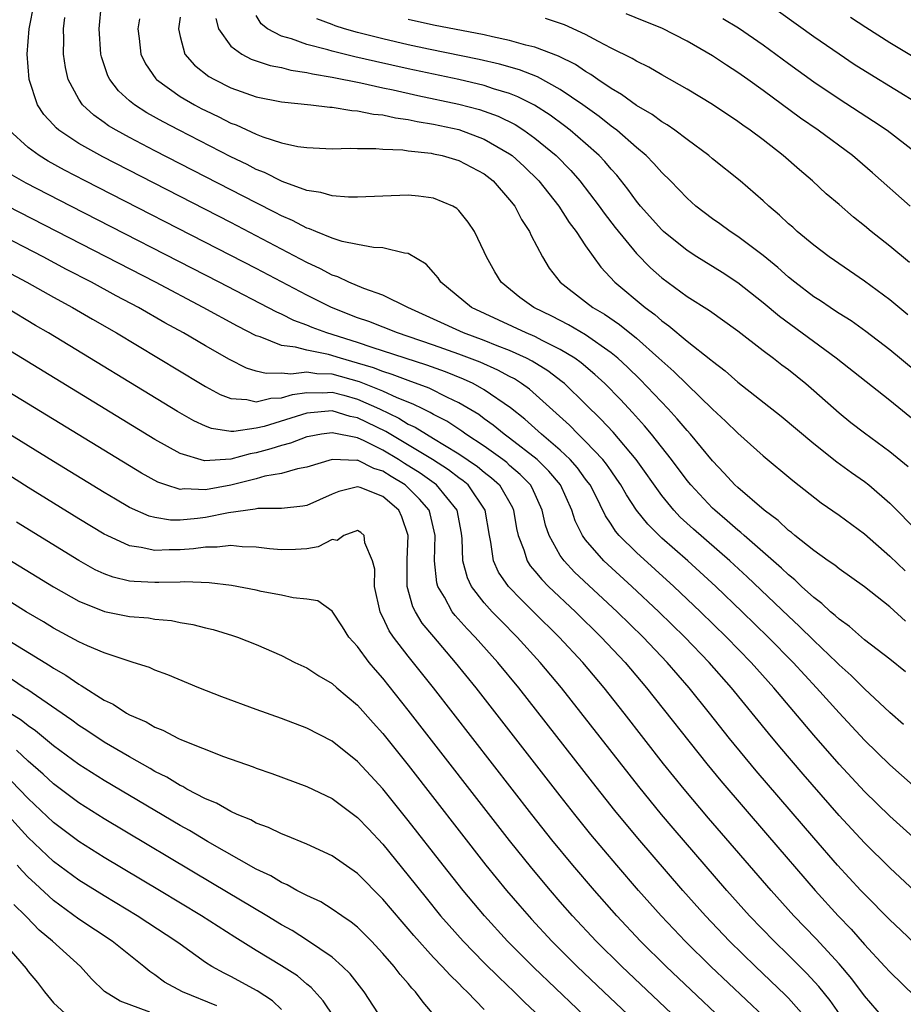
# Model space of a CAD drawing. Units: inches. Extents: x 2616000 to 2619000, y 1476000 to 1479000.
# Drawn here: x 2616870 to 2616940, y 1476990 to 1477068 of the extents above; entities that cross this region are included whole.
import ezdxf

# ---------------------------------------------------------------- set-up
doc = ezdxf.new("R2010")
doc.units = ezdxf.units.IN
doc.header["$MEASUREMENT"] = 0
doc.layers.add('LD26161476_2ft', color=162, linetype='Continuous')

msp = doc.modelspace()

# ---------------------------------------------------------------- linework, layer by layer
at = {"layer": 'LD26161476_2ft'}
for points, elevation in [([(2616940.09, 1477012.09), (2616939, 1477013.044), (2616937, 1477014.909), (2616935.955, 1477015.955), (2616935, 1477016.805), (2616934.812, 1477017), (2616933, 1477018.726), (2616931.861, 1477019.861), (2616931, 1477020.654), (2616927.758, 1477023.758), (2616926.389, 1477025), (2616923.511, 1477027.511), (2616922.471, 1477028.471), (2616921.964, 1477029), (2616921, 1477030.165), (2616918.986, 1477033), (2616917.158, 1477035.159), (2616916.2, 1477036.2), (2616915, 1477037.387), (2616913.33, 1477039), (2616913.153, 1477039.153), (2616912.016, 1477040.016), (2616910.776, 1477040.776), (2616910.332, 1477041), (2616909, 1477041.609), (2616908.011, 1477041.989), (2616907, 1477042.401), (2616905.362, 1477043), (2616903, 1477044.1), (2616900.971, 1477045), (2616899, 1477045.992), (2616897.497, 1477046.503), (2616896.313, 1477047), (2616895.432, 1477047.432), (2616895, 1477047.56), (2616894.071, 1477048.072), (2616893, 1477048.552), (2616889, 1477050.67), (2616887, 1477051.708), (2616876.889, 1477056.889), (2616875, 1477057.96), (2616873.433, 1477059), (2616873.198, 1477059.198), (2616873, 1477059.431), (2616872.241, 1477060.241), (2616871.738, 1477061), (2616871.075, 1477063), (2616870.931, 1477065), (2616871.078, 1477067), (2616871.474, 1477069)], 8934), ([(2616940.24, 1477020.24), (2616939, 1477021.376), (2616937, 1477022.965), (2616935, 1477024.371), (2616934.662, 1477024.662), (2616934.149, 1477025), (2616933, 1477025.818), (2616931.521, 1477027), (2616931.241, 1477027.241), (2616931, 1477027.416), (2616930.197, 1477028.197), (2616929.079, 1477029), (2616927, 1477030.79), (2616926.779, 1477031), (2616925.943, 1477031.943), (2616925, 1477032.9), (2616923.272, 1477035), (2616923, 1477035.293), (2616922.229, 1477036.229), (2616921.52, 1477037), (2616919.314, 1477039.314), (2616918.299, 1477040.299), (2616917.532, 1477041), (2616917, 1477041.438), (2616915, 1477042.84), (2616913.644, 1477043.644), (2616912.325, 1477044.325), (2616910.903, 1477045), (2616909.809, 1477045.809), (2616908.333, 1477047), (2616907.826, 1477047.826), (2616907.171, 1477049), (2616907, 1477049.397), (2616906.224, 1477051), (2616905.739, 1477051.739), (2616905, 1477052.658), (2616904.826, 1477052.826), (2616904.507, 1477053), (2616903, 1477053.65), (2616901.805, 1477053.805), (2616901, 1477053.865), (2616899, 1477053.805), (2616897, 1477053.719), (2616896.284, 1477053.716), (2616895, 1477053.817), (2616894.098, 1477054.098), (2616893, 1477054.249), (2616891.055, 1477054.945), (2616889.658, 1477055.658), (2616889, 1477055.906), (2616888.285, 1477056.285), (2616887, 1477056.903), (2616882.906, 1477059), (2616881.655, 1477059.655), (2616880.372, 1477060.372), (2616879.384, 1477061), (2616879, 1477061.322), (2616878.117, 1477062.117), (2616877.443, 1477063), (2616877.295, 1477063.294), (2616876.788, 1477064.788), (2616876.739, 1477065), (2616876.592, 1477067), (2616876.79, 1477069)], 8930), ([(2616941.38, 1477061), (2616937.426, 1477063.426), (2616936.2, 1477064.2), (2616935, 1477064.991), (2616933, 1477066.369), (2616929, 1477069.247)], 8910), ([(2616940.602, 1477053), (2616937.645, 1477055.645), (2616936.058, 1477057), (2616933.363, 1477059), (2616931.965, 1477059.965), (2616929, 1477062.139), (2616927.8, 1477063), (2616927, 1477063.569), (2616926.124, 1477064.124), (2616925, 1477064.883), (2616923, 1477066.031), (2616921, 1477067.064), (2616919.605, 1477067.604), (2616918.193, 1477068.193)], 8914), ([(2616940.243, 1477016.243), (2616939, 1477017.239), (2616937, 1477018.785), (2616935.826, 1477019.826), (2616935, 1477020.406), (2616934.701, 1477020.701), (2616934.331, 1477021), (2616933.649, 1477021.649), (2616933, 1477022.117), (2616932.036, 1477023), (2616931.512, 1477023.512), (2616931, 1477023.905), (2616930.447, 1477024.447), (2616927.516, 1477027), (2616927.252, 1477027.252), (2616927, 1477027.439), (2616926.179, 1477028.179), (2616925.19, 1477029), (2616925, 1477029.181), (2616923.292, 1477031), (2616923, 1477031.358), (2616921.78, 1477033), (2616920.201, 1477035), (2616919.656, 1477035.657), (2616918.708, 1477036.708), (2616917.739, 1477037.739), (2616916.507, 1477039), (2616915.73, 1477039.73), (2616914.643, 1477040.643), (2616914.145, 1477041), (2616913, 1477041.706), (2616911.62, 1477042.38), (2616911, 1477042.707), (2616910.309, 1477043), (2616906, 1477045), (2616903.575, 1477047), (2616903.354, 1477047.354), (2616903, 1477047.781), (2616902.422, 1477048.422), (2616901, 1477049.279), (2616900.697, 1477049.303), (2616899, 1477049.713), (2616898.256, 1477049.745), (2616897, 1477049.973), (2616895.774, 1477050.226), (2616895, 1477050.475), (2616893.693, 1477051), (2616893.212, 1477051.212), (2616893, 1477051.265), (2616891.872, 1477051.872), (2616891, 1477052.234), (2616890.503, 1477052.503), (2616889, 1477053.262), (2616881, 1477057.378), (2616879, 1477058.421), (2616877.942, 1477059), (2616877.353, 1477059.352), (2616877, 1477059.616), (2616876.181, 1477060.181), (2616875.296, 1477061), (2616875, 1477061.446), (2616874.169, 1477063), (2616873.943, 1477063.943), (2616873.796, 1477065), (2616873.814, 1477066.186), (2616873.782, 1477067), (2616873.886, 1477067.886)], 8932), ([(2616879.785, 1477067.785), (2616879.651, 1477067), (2616879.755, 1477066.245), (2616879.895, 1477065), (2616880.25, 1477064.25), (2616881.069, 1477063.069), (2616881.134, 1477063), (2616883, 1477061.669), (2616884.134, 1477061), (2616884.701, 1477060.702), (2616885, 1477060.547), (2616886.057, 1477060.057), (2616887, 1477059.568), (2616887.421, 1477059.421), (2616889, 1477058.686), (2616889.521, 1477058.479), (2616891, 1477058.011), (2616892.275, 1477057.724), (2616893, 1477057.628), (2616895, 1477057.54), (2616896.424, 1477057.576), (2616897, 1477057.549), (2616898.442, 1477057.558), (2616899, 1477057.502), (2616900.558, 1477057.442), (2616901, 1477057.375), (2616902.818, 1477057.182), (2616903, 1477057.148), (2616903.668, 1477057), (2616905, 1477056.622), (2616907, 1477055.548), (2616907.694, 1477055), (2616909, 1477053.505), (2616909.402, 1477053), (2616909.943, 1477051.943), (2616910.577, 1477051), (2616910.7, 1477050.7), (2616911.588, 1477049), (2616912.124, 1477048.124), (2616912.983, 1477047), (2616915, 1477045.455), (2616915.571, 1477045), (2616916.477, 1477044.477), (2616917.665, 1477043.665), (2616919, 1477042.575), (2616920.786, 1477041), (2616921, 1477040.792), (2616921.962, 1477039.962), (2616923, 1477038.922), (2616925, 1477036.991), (2616926.034, 1477036.034), (2616927, 1477035.083), (2616929, 1477033.309), (2616931.354, 1477031.354), (2616933.592, 1477029.592), (2616935, 1477028.613), (2616937, 1477027.132), (2616939, 1477025.391), (2616940.219, 1477024.219)], 8928), ([(2616883, 1477067.924), (2616882.862, 1477067), (2616883, 1477066.39), (2616883.378, 1477065), (2616884.132, 1477064.132), (2616885.248, 1477063.247), (2616885.696, 1477063), (2616887, 1477062.354), (2616889, 1477061.643), (2616891, 1477061.232), (2616893.31, 1477061), (2616894.819, 1477060.819), (2616895, 1477060.814), (2616896.548, 1477060.548), (2616897, 1477060.531), (2616898.264, 1477060.264), (2616899, 1477060.206), (2616899.98, 1477059.98), (2616901, 1477059.856), (2616901.695, 1477059.696), (2616903, 1477059.487), (2616905, 1477059.045), (2616907, 1477058.307), (2616909, 1477057.142), (2616909.192, 1477057), (2616910.136, 1477056.136), (2616911.307, 1477055), (2616912.895, 1477053), (2616913.711, 1477051.711), (2616914.261, 1477051), (2616915, 1477049.874), (2616916.191, 1477048.191), (2616917.313, 1477047), (2616919.688, 1477045), (2616920.447, 1477044.447), (2616921, 1477043.951), (2616921.563, 1477043.563), (2616923, 1477042.352), (2616924.887, 1477040.887), (2616925, 1477040.778), (2616926.01, 1477040.01), (2616927, 1477039.118), (2616930.426, 1477036.426), (2616933, 1477034.268), (2616934.822, 1477032.822), (2616935.979, 1477031.979), (2616937, 1477031.274), (2616937.352, 1477031), (2616939, 1477029.566), (2616941.263, 1477027.264)], 8926), ([(2616885.822, 1477067.822), (2616886.028, 1477067), (2616887, 1477065.642), (2616887.866, 1477065), (2616888.613, 1477064.613), (2616890.11, 1477064.11), (2616891, 1477063.948), (2616891.744, 1477063.744), (2616893, 1477063.562), (2616893.448, 1477063.448), (2616895, 1477063.195), (2616897.264, 1477062.736), (2616899, 1477062.349), (2616899.81, 1477062.19), (2616901.755, 1477061.754), (2616905, 1477061.065), (2616906.629, 1477060.629), (2616907, 1477060.507), (2616908.103, 1477060.103), (2616909.442, 1477059.442), (2616910.121, 1477059), (2616911, 1477058.366), (2616912.659, 1477057), (2616913.824, 1477055.824), (2616914.55, 1477055), (2616916.071, 1477053), (2616916.452, 1477052.452), (2616917.326, 1477051.326), (2616919, 1477049.268), (2616920.127, 1477048.127), (2616921, 1477047.349), (2616923, 1477045.888), (2616924.762, 1477044.762), (2616927, 1477043.177), (2616929, 1477041.625), (2616929.833, 1477041), (2616930.483, 1477040.483), (2616931, 1477040.107), (2616932.374, 1477039), (2616933, 1477038.465), (2616935, 1477036.697), (2616935.938, 1477035.938), (2616937, 1477035.111), (2616939, 1477033.651), (2616940.447, 1477032.447)], 8924), ([(2616941, 1477036.038), (2616939, 1477037.663), (2616934.76, 1477041), (2616930.297, 1477044.297), (2616929, 1477045.384), (2616927, 1477046.951), (2616925.761, 1477047.761), (2616923.779, 1477049), (2616923, 1477049.506), (2616921.143, 1477051), (2616921, 1477051.131), (2616919.338, 1477053), (2616919, 1477053.412), (2616918.34, 1477054.34), (2616917.453, 1477055.453), (2616917, 1477055.939), (2616916.523, 1477056.523), (2616916.073, 1477057), (2616915, 1477057.954), (2616913.781, 1477059), (2616913.342, 1477059.343), (2616912.192, 1477060.192), (2616910.973, 1477060.973), (2616909.649, 1477061.648), (2616909, 1477061.89), (2616907.722, 1477062.278), (2616907, 1477062.528), (2616905.001, 1477063), (2616901, 1477063.844), (2616898.414, 1477064.414), (2616896.791, 1477064.791), (2616895, 1477065.234), (2616894.661, 1477065.339), (2616893, 1477065.762), (2616891.786, 1477066.214), (2616891, 1477066.435), (2616889.901, 1477067), (2616889.391, 1477067.391), (2616889, 1477068.061)], 8922), ([(2616941, 1477040.005), (2616939, 1477041.678), (2616937.119, 1477043.119), (2616935.944, 1477043.944), (2616935, 1477044.54), (2616934.73, 1477044.73), (2616934.296, 1477045), (2616933.524, 1477045.524), (2616933, 1477045.857), (2616931.509, 1477047), (2616931, 1477047.414), (2616930.166, 1477048.166), (2616929, 1477049.112), (2616927, 1477050.614), (2616926.402, 1477051), (2616925.6, 1477051.6), (2616925, 1477052.02), (2616923.708, 1477053), (2616923, 1477053.626), (2616921.685, 1477055), (2616921, 1477055.668), (2616920.386, 1477056.386), (2616919.782, 1477057), (2616919, 1477057.649), (2616917.45, 1477059), (2616917.2, 1477059.2), (2616917, 1477059.329), (2616916.071, 1477060.071), (2616914.78, 1477061), (2616913, 1477062.221), (2616911.206, 1477063.206), (2616909.769, 1477063.769), (2616908.211, 1477064.211), (2616906.595, 1477064.595), (2616902.593, 1477065.407), (2616901, 1477065.746), (2616899, 1477066.21), (2616897, 1477066.712), (2616895.956, 1477067), (2616895.23, 1477067.23), (2616895, 1477067.333), (2616893.789, 1477067.789)], 8920), ([(2616940.436, 1477044.436), (2616939, 1477045.611), (2616937, 1477047.096), (2616934.22, 1477049), (2616933, 1477049.92), (2616931.704, 1477051), (2616931.338, 1477051.338), (2616931, 1477051.623), (2616930.292, 1477052.292), (2616929.45, 1477053), (2616929, 1477053.426), (2616927.193, 1477055), (2616925, 1477056.751), (2616924.711, 1477057), (2616923, 1477058.265), (2616922.032, 1477059), (2616921.43, 1477059.43), (2616921, 1477059.67), (2616920.244, 1477060.244), (2616919, 1477060.959), (2616917.832, 1477061.832), (2616917, 1477062.298), (2616915.972, 1477063), (2616915.409, 1477063.409), (2616915, 1477063.63), (2616914.187, 1477064.187), (2616912.854, 1477064.854), (2616911, 1477065.56), (2616910.279, 1477065.721), (2616909, 1477066.091), (2616907.637, 1477066.363), (2616907, 1477066.52), (2616903, 1477067.283), (2616901, 1477067.731)], 8918), ([(2616940.559, 1477048.559), (2616939, 1477049.837), (2616937.545, 1477051), (2616937, 1477051.465), (2616936.142, 1477052.142), (2616935, 1477053.138), (2616933.989, 1477053.989), (2616932.894, 1477055), (2616931.866, 1477055.866), (2616930.597, 1477057), (2616929, 1477058.234), (2616927.973, 1477059), (2616927.392, 1477059.392), (2616927, 1477059.685), (2616925, 1477061.027), (2616923, 1477062.248), (2616921, 1477063.379), (2616919.978, 1477063.977), (2616919, 1477064.442), (2616918.666, 1477064.665), (2616917, 1477065.478), (2616916.001, 1477065.999), (2616915, 1477066.56), (2616913.325, 1477067.326), (2616911.821, 1477067.821)], 8916), ([(2616925.822, 1477067.822), (2616927.073, 1477067.073), (2616929, 1477065.734), (2616931, 1477064.261), (2616933, 1477062.83), (2616935, 1477061.485), (2616937.723, 1477059.723), (2616938.801, 1477059), (2616941, 1477057.292)], 8912), ([(2616943.819, 1477063), (2616939, 1477065.899), (2616937.103, 1477067.103), (2616935.906, 1477067.906)], 8908), ([(2616945, 1477003.593), (2616939, 1477008.918), (2616937, 1477010.853), (2616935, 1477013.003), (2616933.223, 1477015), (2616931.366, 1477017), (2616929.396, 1477019), (2616927.349, 1477021), (2616925.263, 1477023), (2616923.054, 1477025), (2616921, 1477026.807), (2616920.791, 1477027), (2616919.899, 1477027.899), (2616919, 1477029.007), (2616918.211, 1477030.21), (2616917.78, 1477031), (2616917.47, 1477031.47), (2616917, 1477032.11), (2616916.644, 1477032.644), (2616916.36, 1477033), (2616915, 1477034.441), (2616914.41, 1477035), (2616913.716, 1477035.716), (2616912.681, 1477036.681), (2616910.558, 1477038.558), (2616909.94, 1477039), (2616909.372, 1477039.372), (2616909, 1477039.56), (2616908.073, 1477040.073), (2616906.683, 1477040.683), (2616905, 1477041.318), (2616903, 1477042.041), (2616901, 1477042.732), (2616900.148, 1477043), (2616897.891, 1477043.891), (2616897, 1477044.189), (2616894.932, 1477045), (2616893, 1477045.977), (2616889, 1477048.083), (2616887, 1477049.115), (2616875.503, 1477055), (2616873.858, 1477055.858), (2616872.57, 1477056.57), (2616871.864, 1477057), (2616871, 1477057.643), (2616869.504, 1477059)], 8936), ([(2616945, 1476999.453), (2616939, 1477004.849), (2616937, 1477006.798), (2616935, 1477008.951), (2616933, 1477011.256), (2616929.852, 1477015), (2616928.055, 1477017), (2616926.111, 1477019), (2616924.069, 1477021), (2616921.956, 1477023), (2616919, 1477025.664), (2616917.657, 1477027), (2616917.354, 1477027.354), (2616917, 1477027.906), (2616916.556, 1477028.556), (2616915.712, 1477030.288), (2616915.343, 1477031), (2616915.206, 1477031.206), (2616915, 1477031.465), (2616914.358, 1477032.357), (2616913.781, 1477033), (2616913, 1477033.744), (2616911.51, 1477035), (2616911.251, 1477035.251), (2616910.193, 1477036.193), (2616909.08, 1477037.08), (2616907, 1477038.517), (2616906.123, 1477039), (2616905.358, 1477039.358), (2616903.928, 1477039.928), (2616902.458, 1477040.457), (2616898.161, 1477041.839), (2616897, 1477042.241), (2616894.58, 1477043), (2616893.425, 1477043.425), (2616893, 1477043.618), (2616891.976, 1477043.976), (2616891, 1477044.472), (2616890.629, 1477044.629), (2616886.069, 1477047), (2616874.363, 1477053), (2616870.833, 1477054.833), (2616869.557, 1477055.557)], 8938), ([(2616941, 1476998.923), (2616939, 1477000.771), (2616937, 1477002.742), (2616935, 1477004.906), (2616932.167, 1477008.167), (2616930.327, 1477010.327), (2616929.42, 1477011.42), (2616926.506, 1477015), (2616924.748, 1477017), (2616922.825, 1477019), (2616920.784, 1477021), (2616918.647, 1477023), (2616916.445, 1477025), (2616915, 1477026.658), (2616914.75, 1477027), (2616914.166, 1477028.166), (2616913.9, 1477029), (2616913.002, 1477031), (2616912.1, 1477032.1), (2616911.168, 1477033), (2616909, 1477034.693), (2616908.565, 1477035), (2616907.713, 1477035.713), (2616907, 1477036.218), (2616906.556, 1477036.556), (2616905, 1477037.492), (2616904.091, 1477037.909), (2616902.64, 1477038.64), (2616901, 1477039.236), (2616899.733, 1477039.733), (2616899, 1477039.946), (2616898.255, 1477040.255), (2616897, 1477040.624), (2616895.644, 1477041), (2616894.707, 1477041.293), (2616893, 1477041.63), (2616892.111, 1477041.889), (2616891, 1477042.017), (2616889.32, 1477042.68), (2616889, 1477042.767), (2616887.523, 1477043.523), (2616884.82, 1477045), (2616881.037, 1477047), (2616869.372, 1477053)], 8940), ([(2616941, 1476994.776), (2616939.87, 1476995.87), (2616939, 1476996.684), (2616937, 1476998.698), (2616936.719, 1476999), (2616934.881, 1477001), (2616933, 1477003.157), (2616928.45, 1477008.45), (2616926.353, 1477011), (2616924.772, 1477013), (2616923.165, 1477015), (2616921.434, 1477017), (2616919.532, 1477019), (2616917.494, 1477021), (2616914.127, 1477024.127), (2616913.291, 1477025), (2616913, 1477025.421), (2616912.111, 1477027), (2616911.83, 1477027.83), (2616911.58, 1477029), (2616910.769, 1477030.769), (2616910.64, 1477031), (2616909.839, 1477031.839), (2616909, 1477032.549), (2616908.766, 1477032.766), (2616908.458, 1477033), (2616907, 1477034.052), (2616905.55, 1477035), (2616905.238, 1477035.238), (2616904.033, 1477036.033), (2616903, 1477036.562), (2616902.732, 1477036.732), (2616902.142, 1477037), (2616901.382, 1477037.382), (2616900.131, 1477037.869), (2616899, 1477038.398), (2616897.15, 1477039.15), (2616895, 1477039.756), (2616893.783, 1477039.783), (2616893, 1477039.916), (2616891.742, 1477039.743), (2616891, 1477039.818), (2616889.791, 1477039.791), (2616889, 1477039.996), (2616888.222, 1477040.223), (2616886.894, 1477040.894), (2616885, 1477041.976), (2616883.255, 1477043), (2616881.799, 1477043.799), (2616879.708, 1477045), (2616877.938, 1477045.937), (2616875.995, 1477047), (2616874.02, 1477048.02), (2616872.175, 1477049), (2616868.292, 1477051)], 8942), ([(2616868.353, 1477048.352), (2616870.902, 1477047), (2616873, 1477045.822), (2616874.508, 1477045), (2616876.078, 1477044.078), (2616877.972, 1477043), (2616884.614, 1477039), (2616885, 1477038.772), (2616886.146, 1477038.146), (2616887, 1477037.824), (2616888.258, 1477037.742), (2616889, 1477037.556), (2616890.14, 1477037.86), (2616891, 1477037.877), (2616891.855, 1477038.145), (2616893, 1477038.301), (2616894.269, 1477038.269), (2616895, 1477038.319), (2616895.918, 1477038.082), (2616897, 1477037.78), (2616898.739, 1477037), (2616900.267, 1477036.268), (2616901, 1477035.805), (2616901.553, 1477035.553), (2616902.43, 1477035), (2616903, 1477034.675), (2616903.859, 1477034.141), (2616905, 1477033.464), (2616906.464, 1477032.464), (2616907, 1477032.014), (2616907.577, 1477031.577), (2616908.199, 1477031), (2616909.216, 1477029.216), (2616909.314, 1477029), (2616909.553, 1477027.553), (2616909.675, 1477027), (2616910.116, 1477025.884), (2616910.379, 1477025), (2616910.621, 1477024.621), (2616911, 1477024.185), (2616911.532, 1477023.533), (2616912.064, 1477023), (2616914.195, 1477021), (2616916.226, 1477019), (2616918.105, 1477017), (2616919.813, 1477015), (2616924.554, 1477009), (2616925.66, 1477007.66), (2616929.351, 1477003.351), (2616933.115, 1476999), (2616934.921, 1476997), (2616935.943, 1476995.943), (2616937, 1476994.739), (2616938.614, 1476993), (2616939, 1476992.562), (2616941, 1476990.615)], 8944), ([(2616939, 1476988.356), (2616937, 1476990.679), (2616936.012, 1476992.012), (2616935, 1476993.197), (2616933.182, 1476995.182), (2616931.437, 1476997), (2616929.631, 1476999), (2616924.705, 1477004.705), (2616922.768, 1477007), (2616921.147, 1477009), (2616918.031, 1477013), (2616916.45, 1477015), (2616914.765, 1477017), (2616912.917, 1477019), (2616910.891, 1477021), (2616909.923, 1477021.923), (2616908.901, 1477023), (2616908.123, 1477024.124), (2616907.735, 1477025), (2616907.526, 1477026.475), (2616907.398, 1477027), (2616907.071, 1477029), (2616905.719, 1477031), (2616905.329, 1477031.329), (2616905, 1477031.556), (2616904.185, 1477032.185), (2616902.899, 1477033), (2616899.216, 1477035.216), (2616897, 1477036.303), (2616896.409, 1477036.409), (2616895, 1477036.841), (2616893, 1477036.659), (2616889.626, 1477035.626), (2616889, 1477035.481), (2616887.221, 1477035.221), (2616887, 1477035.234), (2616885.463, 1477035.463), (2616885, 1477035.646), (2616884.067, 1477036.067), (2616882.798, 1477036.798), (2616872.611, 1477043), (2616871.591, 1477043.591), (2616869.242, 1477045)], 8946), ([(2616935.949, 1476987.949), (2616934.299, 1476990.299), (2616933.407, 1476991.407), (2616932.449, 1476992.449), (2616931, 1476993.901), (2616929.873, 1476995), (2616927.943, 1476997), (2616926.148, 1476999), (2616921.911, 1477003.911), (2616920.989, 1477005), (2616919.191, 1477007.191), (2616913.084, 1477015), (2616911.422, 1477017), (2616909.601, 1477019), (2616908.298, 1477020.298), (2616907.621, 1477021), (2616907, 1477021.691), (2616905.991, 1477023), (2616905.667, 1477023.667), (2616905.319, 1477025), (2616905.259, 1477026.741), (2616905.197, 1477027.197), (2616904.854, 1477029), (2616903.234, 1477031), (2616901.935, 1477031.935), (2616900.698, 1477032.698), (2616900.24, 1477033), (2616899, 1477033.748), (2616897.51, 1477034.49), (2616897, 1477034.714), (2616895, 1477035.116), (2616894.156, 1477035), (2616893.169, 1477034.831), (2616893, 1477034.79), (2616891.706, 1477034.293), (2616891, 1477034.129), (2616890.155, 1477033.845), (2616889, 1477033.534), (2616888.532, 1477033.468), (2616887, 1477033.039), (2616884.916, 1477032.916), (2616883, 1477033.479), (2616881, 1477034.588), (2616867, 1477043.137)], 8948), ([(2616932.649, 1476988.649), (2616931, 1476990.506), (2616930.755, 1476990.755), (2616928.413, 1476993), (2616926.362, 1476995), (2616924.447, 1476997), (2616922.663, 1476999), (2616919.118, 1477003.118), (2616917.303, 1477005.303), (2616915.534, 1477007.534), (2616909.718, 1477015), (2616908.08, 1477017), (2616906.292, 1477019), (2616905.651, 1477019.652), (2616904.703, 1477020.703), (2616904.475, 1477021), (2616903.86, 1477022.14), (2616903.34, 1477023), (2616903.264, 1477023.265), (2616903.076, 1477025), (2616903.123, 1477027), (2616902.723, 1477028.723), (2616902.638, 1477029), (2616901.892, 1477029.893), (2616901, 1477030.781), (2616900.753, 1477031), (2616899.66, 1477031.66), (2616899, 1477032.095), (2616898.288, 1477032.288), (2616897, 1477032.951), (2616896.94, 1477032.94), (2616895, 1477032.999), (2616893, 1477032.397), (2616892.269, 1477032.269), (2616891, 1477031.912), (2616889.691, 1477031.691), (2616889, 1477031.489), (2616887.002, 1477030.998), (2616885, 1477030.614), (2616883.315, 1477030.685), (2616883, 1477030.651), (2616881.874, 1477031), (2616881.228, 1477031.228), (2616879.936, 1477031.936), (2616869, 1477038.613)], 8950), ([(2616929.055, 1476989.055), (2616924.888, 1476993), (2616922.85, 1476995), (2616921.948, 1476995.948), (2616920.954, 1476997), (2616919.182, 1476999), (2616917.455, 1477001), (2616915.417, 1477003.417), (2616914.142, 1477005), (2616913, 1477006.454), (2616906.354, 1477015), (2616904.734, 1477017), (2616903.004, 1477019.004), (2616902.103, 1477020.103), (2616901.557, 1477021), (2616901.37, 1477021.37), (2616900.915, 1477023), (2616900.907, 1477025.093), (2616901, 1477027.017), (2616900.482, 1477028.482), (2616900.243, 1477029), (2616899, 1477030.098), (2616897.201, 1477030.798), (2616897, 1477030.861), (2616895.513, 1477030.486), (2616895, 1477030.278), (2616893, 1477029.385), (2616892.68, 1477029.32), (2616891, 1477029.152), (2616889.132, 1477029.132), (2616888.915, 1477029.085), (2616886.811, 1477028.811), (2616885, 1477028.444), (2616884.361, 1477028.361), (2616883, 1477028.225), (2616882.223, 1477028.224), (2616881, 1477028.421), (2616880.538, 1477028.538), (2616879, 1477029.233), (2616877.88, 1477029.88), (2616877, 1477030.413), (2616873, 1477032.857), (2616869, 1477035.329)], 8952), ([(2616927.707, 1476987), (2616921.366, 1476993), (2616919.34, 1476995), (2616917.458, 1476997), (2616915.697, 1476999), (2616913.987, 1477001), (2616912.337, 1477003), (2616910.756, 1477005), (2616902.987, 1477015), (2616901, 1477017.477), (2616899.827, 1477019), (2616899.494, 1477019.494), (2616899, 1477020.574), (2616898.846, 1477020.846), (2616898.781, 1477021), (2616898.334, 1477023), (2616898.351, 1477024.352), (2616898.182, 1477025), (2616897.577, 1477026.423), (2616897.531, 1477027), (2616897.258, 1477027.258), (2616897, 1477027.396), (2616895.91, 1477027), (2616895.379, 1477026.621), (2616895, 1477026.686), (2616893.887, 1477026.113), (2616893, 1477025.96), (2616892.105, 1477025.895), (2616891, 1477025.87), (2616890.036, 1477025.964), (2616889, 1477026.093), (2616887.885, 1477026.115), (2616887, 1477026.217), (2616885.921, 1477026.079), (2616885, 1477026.099), (2616884.044, 1477025.956), (2616883, 1477025.886), (2616882.116, 1477025.884), (2616881, 1477025.818), (2616879.929, 1477026.071), (2616879, 1477026.186), (2616877.233, 1477027), (2616877, 1477027.123), (2616875, 1477028.327), (2616871, 1477030.794), (2616868.42, 1477032.42)], 8954), ([(2616926.665, 1476984.665), (2616917.843, 1476993), (2616915.827, 1476995), (2616913.966, 1476997), (2616913, 1476998.102), (2616912.219, 1476999), (2616910.75, 1477000.75), (2616909, 1477002.929), (2616901, 1477013.22), (2616899, 1477015.739), (2616898.404, 1477016.404), (2616897.913, 1477017), (2616897, 1477018.244), (2616896.321, 1477019), (2616895.815, 1477019.815), (2616895, 1477021.031), (2616893.853, 1477021.853), (2616893, 1477021.984), (2616891.909, 1477022.091), (2616891, 1477022.313), (2616889.402, 1477022.598), (2616889, 1477022.69), (2616887.055, 1477023.055), (2616885.289, 1477023.289), (2616883.367, 1477023.367), (2616883, 1477023.34), (2616881.314, 1477023.314), (2616881, 1477023.295), (2616879.37, 1477023.37), (2616879, 1477023.413), (2616877.713, 1477023.713), (2616877, 1477023.984), (2616876.301, 1477024.301), (2616875, 1477025.031), (2616870.075, 1477028.075)], 8956), ([(2616869, 1477025.41), (2616873, 1477022.955), (2616875, 1477021.817), (2616877.022, 1477021.022), (2616879, 1477020.628), (2616880.504, 1477020.504), (2616881, 1477020.421), (2616882.3, 1477020.301), (2616883, 1477020.158), (2616883.989, 1477019.989), (2616885, 1477019.725), (2616885.592, 1477019.592), (2616887.132, 1477019.132), (2616887.525, 1477019), (2616889, 1477018.409), (2616891, 1477017.529), (2616892.039, 1477017), (2616893, 1477016.559), (2616893.944, 1477015.944), (2616895, 1477015.336), (2616895.369, 1477015), (2616897, 1477013.616), (2616898.229, 1477012.229), (2616899, 1477011.387), (2616901, 1477008.877), (2616907.132, 1477001), (2616908.759, 1476999), (2616909.792, 1476997.792), (2616910.728, 1476996.728), (2616912.32, 1476995), (2616914.322, 1476993), (2616916.421, 1476991), (2616924.913, 1476983)], 8958), ([(2616916.03, 1476988.03), (2616910.902, 1476992.902), (2616908.823, 1476995), (2616907.005, 1476997), (2616905.328, 1476999), (2616903.744, 1477001), (2616901, 1477004.529), (2616899, 1477007.021), (2616898.043, 1477008.043), (2616897, 1477009.187), (2616895, 1477010.781), (2616893, 1477011.818), (2616891, 1477012.571), (2616889, 1477013.279), (2616886.286, 1477014.286), (2616884.474, 1477015), (2616882.023, 1477016.023), (2616881, 1477016.383), (2616880.582, 1477016.582), (2616879.299, 1477017), (2616878.882, 1477017.118), (2616877, 1477017.759), (2616875.691, 1477018.309), (2616875, 1477018.628), (2616873, 1477019.707), (2616872.198, 1477020.198), (2616870.837, 1477021), (2616869.707, 1477021.707)], 8960), ([(2616869, 1477019.012), (2616872.726, 1477016.726), (2616873, 1477016.538), (2616873.982, 1477015.982), (2616875, 1477015.268), (2616875.182, 1477015.182), (2616877, 1477014.027), (2616877.699, 1477013.699), (2616878.753, 1477013), (2616879, 1477012.86), (2616880.302, 1477012.302), (2616881, 1477011.879), (2616881.641, 1477011.641), (2616882.869, 1477011), (2616883.112, 1477010.888), (2616886.422, 1477009.578), (2616888.752, 1477008.752), (2616889, 1477008.649), (2616890.227, 1477008.228), (2616893, 1477007.209), (2616895, 1477006.244), (2616897, 1477004.76), (2616897.851, 1477003.851), (2616899, 1477002.662), (2616901, 1477000.188), (2616902.405, 1476998.405), (2616903.555, 1476997), (2616904.226, 1476996.226), (2616905.329, 1476995), (2616907, 1476993.287), (2616908.142, 1476992.142), (2616909.352, 1476991), (2616910.173, 1476990.173), (2616911.445, 1476989)], 8962), ([(2616907, 1476989.609), (2616905.656, 1476991), (2616905.315, 1476991.315), (2616905, 1476991.647), (2616904.298, 1476992.298), (2616903.683, 1476993), (2616903, 1476993.715), (2616901.435, 1476995.435), (2616901, 1476995.955), (2616900.507, 1476996.507), (2616899, 1476998.314), (2616897, 1477000.344), (2616895, 1477001.732), (2616893, 1477002.659), (2616891.337, 1477003.337), (2616891, 1477003.458), (2616889.969, 1477003.969), (2616889, 1477004.313), (2616888.565, 1477004.565), (2616887.487, 1477005), (2616887, 1477005.22), (2616885.877, 1477005.876), (2616885, 1477006.233), (2616883.534, 1477007), (2616883.197, 1477007.197), (2616883, 1477007.277), (2616881.937, 1477007.937), (2616881, 1477008.39), (2616880.621, 1477008.621), (2616879, 1477009.531), (2616877, 1477010.708), (2616875.624, 1477011.624), (2616875, 1477012.014), (2616874.439, 1477012.438), (2616870.883, 1477014.883), (2616870.687, 1477015), (2616869.677, 1477015.677)], 8964), ([(2616903.174, 1476989), (2616902.171, 1476990.17), (2616901.575, 1476991), (2616901.286, 1476991.286), (2616901, 1476991.646), (2616900.371, 1476992.371), (2616899.896, 1476993), (2616899, 1476994.023), (2616898.089, 1476995), (2616897.551, 1476995.551), (2616897, 1476996.085), (2616896.498, 1476996.498), (2616895.744, 1476997), (2616895, 1476997.526), (2616894.087, 1476998.087), (2616893, 1476998.591), (2616892.215, 1476999), (2616891.443, 1476999.442), (2616891, 1476999.623), (2616890.146, 1477000.146), (2616889, 1477000.684), (2616885.146, 1477002.855), (2616883.722, 1477003.722), (2616883, 1477004.115), (2616877, 1477007.672), (2616875, 1477008.936), (2616873, 1477010.42), (2616871.59, 1477011.59), (2616871, 1477011.988), (2616870.439, 1477012.439), (2616869.551, 1477013)], 8966), ([(2616899, 1476988.735), (2616897.517, 1476991), (2616896.413, 1476992.413), (2616895.821, 1476993), (2616895, 1476993.722), (2616893.056, 1476995.056), (2616891.825, 1476995.825), (2616891, 1476996.281), (2616889.829, 1476997), (2616885.557, 1476999.557), (2616877, 1477004.647), (2616875, 1477005.9), (2616873, 1477007.406), (2616872.178, 1477008.178), (2616871, 1477009.209), (2616870.068, 1477010.067)], 8968), ([(2616895.161, 1476989), (2616894.274, 1476990.274), (2616893.335, 1476991.336), (2616893, 1476991.598), (2616892.247, 1476992.247), (2616891, 1476993.059), (2616889, 1476994.259), (2616887.308, 1476995.308), (2616884.689, 1476997), (2616881.372, 1476999), (2616877, 1477001.605), (2616875, 1477002.853), (2616873, 1477004.349), (2616871, 1477006.245), (2616869.657, 1477007.657)], 8970), ([(2616891, 1476989.593), (2616890.287, 1476990.287), (2616889.081, 1476991.081), (2616887, 1476992.195), (2616886.461, 1476992.461), (2616885.498, 1476993), (2616885, 1476993.321), (2616883, 1476994.744), (2616882.663, 1476995), (2616880.45, 1476996.45), (2616879.596, 1476997), (2616877, 1476998.558), (2616875, 1476999.804), (2616873, 1477001.283), (2616871, 1477003.169), (2616869.172, 1477005.172)], 8972), ([(2616885.899, 1476989.899), (2616883.188, 1476991), (2616881.763, 1476991.763), (2616881, 1476992.33), (2616880.592, 1476992.591), (2616880.125, 1476993), (2616877.623, 1476995), (2616875, 1476996.73), (2616873, 1476998.204), (2616871.54, 1476999.54), (2616871, 1477000.055), (2616870.533, 1477000.533), (2616870.132, 1477001)], 8974), ([(2616880.604, 1476989.396), (2616878.264, 1476990.264), (2616877.029, 1476991.028), (2616876.012, 1476992.012), (2616875.121, 1476993), (2616872.921, 1476995), (2616871.873, 1476995.874), (2616870.882, 1476996.882), (2616870.786, 1476997), (2616869.876, 1476997.876)], 8976), ([(2616869, 1476994.954), (2616870.841, 1476992.841), (2616871, 1476992.604), (2616871.732, 1476991.732), (2616872.278, 1476991), (2616873, 1476990.128), (2616874.247, 1476989)], 8978)]:
    msp.add_lwpolyline(points, dxfattribs=dict(at, elevation=elevation))

doc.saveas('drawing.dxf')
